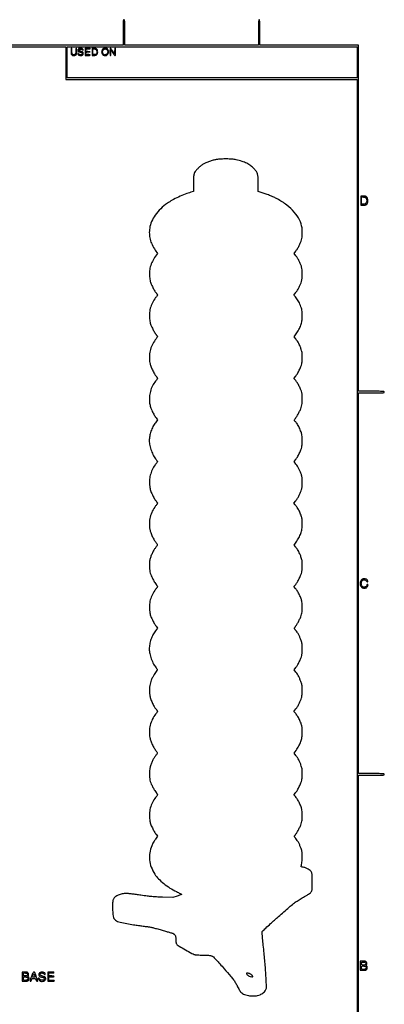
# Model space of a CAD drawing. Extents: x 3 to 208, y 2 to 295.
# Drawn here: x 137 to 208, y 104 to 295 of the extents above; entities that cross this region are included whole.
import ezdxf

# ---------------------------------------------------------------- set-up
doc = ezdxf.new("R2010")
doc.units = 0
doc.header["$MEASUREMENT"] = 0

msp = doc.modelspace()

# ---------------------------------------------------------------- linework, layer by layer
msp.add_lwpolyline([(202.617, 74.448), (202.617, 111.3759), (202.617, 148.3038), (205.118903, 148.3038, 0.00111), (206.658574, 148.307218, 0.013837), (207.242047, 148.325961, 0.035745), (207.53396, 148.364494, 0.410513), (207.592325, 148.45185, 0.307973), (207.503891, 148.539902, 0.02943), (207.185812, 148.580477, 0.013512), (206.586097, 148.605085, 0.00123), (205.090422, 148.622328), (202.617, 148.644756), (202.617, 185.529078), (202.617, 222.4134), (205.118903, 222.4134, 0.00111), (206.658574, 222.416818, 0.013837), (207.242047, 222.435561, 0.035745), (207.53396, 222.474094, 0.410513), (207.592325, 222.56145, 0.307973), (207.503891, 222.649502, 0.02943), (207.185812, 222.690077, 0.013512), (206.586097, 222.714685, 0.00123), (205.090422, 222.731928), (202.617, 222.754356), (202.617, 256.296978), (202.617, 289.8396), (193.0572, 289.8396), (183.4974, 289.8396), (183.4974, 292.293, 0.001428), (183.493441, 293.679284, 0.011492), (183.475156, 294.31635, 0.01699), (183.443814, 294.681371, 0.379593), (183.3705, 294.7464, 0.379593), (183.297186, 294.681371, 0.01699), (183.265844, 294.31635, 0.011492), (183.247559, 293.679284, 0.001428), (183.2436, 292.293), (183.2436, 289.8396), (170.2998, 289.8396), (157.356, 289.8396), (157.356, 292.293, 0.000994), (157.352834, 293.884918, 0.016221), (157.333391, 294.418575, 0.05532), (157.287562, 294.671309, 0.331635), (157.1868, 294.7464, 0.331635), (157.086038, 294.671309, 0.05532), (157.040209, 294.418575, 0.016221), (157.020766, 293.884918, 0.000994), (157.0176, 292.293), (157.0176, 289.8396), (144.0738, 289.8396), (131.13, 289.8396)], format="xyb")
msp.add_lwpolyline([(14.2128, 24.2802), (14.2128, 156.8907), (14.2128, 289.5012), (80.0739, 289.5012), (145.935, 289.5012), (145.935, 286.3287), (145.935, 283.1562), (174.1491, 283.1562), (202.3632, 283.1562), (202.3632, 164.3355), (202.3632, 45.5148)])
msp.add_lwpolyline([(202.3632, 286.4979), (202.3632, 283.4946), (174.276, 283.4946), (146.1888, 283.4946), (146.1888, 286.4979), (146.1888, 289.5012), (174.276, 289.5012), (202.3632, 289.5012)], close=True)
for points in [[(146.9502, 288.623259, 0.017184), (146.964575, 288.205102, 0.092263), (147.021311, 287.985414, 0.165938), (147.135977, 287.86612, 0.092848), (147.3309, 287.807713, 0.05998), (147.696277, 287.812774, 0.186364), (147.908484, 287.929302, 0.144284), (148.019568, 288.182431, 0.031747), (148.05, 288.661243, 0.012758), (148.044115, 288.891819, 0.023081), (148.025797, 289.079711, 0.02042), (147.999643, 289.220109, 0.349744), (147.9654, 289.2474, 0.342149), (147.931748, 289.221319, 0.022779), (147.905009, 289.093739, 0.024982), (147.88602, 288.923503, 0.014673), (147.879505, 288.71865, -0.010816), (147.874468, 288.509525, -0.014088), (147.860332, 288.318556, -0.011701), (147.840496, 288.161289, -0.113369), (147.816055, 288.099129, -0.10809), (147.7158, 288.004784, -0.080936), (147.574456, 287.948628, -0.07954), (147.420137, 287.93968, -0.097953), (147.282471, 287.98168, -0.113945), (147.198632, 288.054962, -0.097567), (147.149536, 288.161715, -0.049769), (147.125457, 288.336263, -0.009407), (147.1194, 288.658177, 0.012672), (147.113521, 288.890105, 0.022983), (147.095213, 289.078944, 0.020292), (147.069072, 289.220051, 0.350094), (147.0348, 289.2474, 0.353874), (147.000215, 289.219419, 0.018898), (146.974217, 289.070215, 0.021918), (146.956021, 288.870588, 0.011767)], [(148.45185, 289.156024, 0.095832), (148.392089, 289.103769, 0.061668), (148.344776, 289.024487, 0.055569), (148.314138, 288.926772, 0.048241), (148.3038, 288.819871, 0.052266), (148.318759, 288.677159, 0.157687), (148.366906, 288.593392, 0.103228), (148.468879, 288.533563, 0.015884), (148.694962, 288.465331, -0.036182), (148.97002, 288.369986, -0.13759), (149.110081, 288.256847, -0.266019), (149.12212, 288.134234, -0.13005), (149.019934, 288.008069, -0.113981), (148.873885, 287.945564, -0.097956), (148.706487, 287.948558, -0.092659), (148.545111, 288.0164, -0.089404), (148.416792, 288.138628, 0.077915), (148.335292, 288.219885, 0.323783), (148.269829, 288.220024, 0.268377), (148.239889, 288.153389, 0.066166), (148.26884, 288.032078, 0.159119), (148.353831, 287.927407, 0.060044), (148.525444, 287.843818, 0.055534), (148.734923, 287.796454, 0.065224), (148.9383, 287.80029, 0.062986), (149.10261, 287.846636, 0.10111), (149.222185, 287.92884, 0.10922), (149.294035, 288.046185, 0.08315), (149.319, 288.195266, 0.085577), (149.294015, 288.340174, 0.135235), (149.222198, 288.442861, 0.082975), (149.079634, 288.525641, 0.018442), (148.8114, 288.615611, -0.030947), (148.675542, 288.664989, -0.074673), (148.585157, 288.721601, -0.104305), (148.533594, 288.788825, -0.112079), (148.5153, 288.869411, -0.21111), (148.571476, 288.996531, -0.152321), (148.713817, 289.062892, -0.115764), (148.902342, 289.044631, -0.102481), (149.072695, 288.944517, 0.052496), (149.209834, 288.844387, 0.354763), (149.287142, 288.856549, 0.327782), (149.295289, 288.938214, 0.050418), (149.192569, 289.077681, 0.103955), (149.04442, 289.185261, 0.079046), (148.85018, 289.237586, 0.075879), (148.641539, 289.227962, 0.08265)], [(149.6574, 288.5283), (149.6574, 287.8092), (150.165, 287.8092, 0.015416), (150.36096, 287.815243, 0.025878), (150.52455, 287.833875, 0.024068), (150.646947, 287.860382, 0.339565), (150.6726, 287.8938, 0.322437), (150.648865, 287.926779, 0.031449), (150.548344, 287.953549, 0.03053), (150.41174, 287.972291, 0.01883), (150.2496, 287.9784, -0.009767), (149.980154, 287.983664, -0.123943), (149.883656, 288.012008, -0.222515), (149.838839, 288.077436, -0.040693), (149.8266, 288.227565, -0.043553), (149.83943, 288.374578, -0.199253), (149.88455, 288.445367, -0.121113), (149.981384, 288.482806, -0.012299), (150.22845, 288.508416), (150.6303, 288.540102), (150.22845, 288.555351, -0.011521), (149.976937, 288.570705, -0.127171), (149.882508, 288.603789, -0.208816), (149.838582, 288.672456, -0.039367), (149.8266, 288.8244, -0.0387), (149.83853, 288.978308, -0.222479), (149.883, 289.04436, -0.126045), (149.978881, 289.072936, -0.009722), (150.2496, 289.0782, 0.01883), (150.41174, 289.084309, 0.03053), (150.548344, 289.103051, 0.031449), (150.648865, 289.129821, 0.322437), (150.6726, 289.1628, 0.339565), (150.646947, 289.196218, 0.024068), (150.52455, 289.222725, 0.025878), (150.36096, 289.241357, 0.015416), (150.165, 289.2474), (149.6574, 289.2474)], [(151.011, 288.539064), (151.011, 287.8092), (151.3917, 287.8092, 0.062429), (151.719222, 287.850253, 0.131489), (151.941078, 287.974604, 0.134978), (152.067636, 288.190547, 0.067417), (152.108109, 288.50715, 0.051976), (152.071817, 288.831756, 0.13443), (151.963433, 289.038699, 0.132391), (151.763509, 289.163437, 0.049737), (151.43695, 289.227999), (151.011, 289.268927)], [(151.808657, 288.945257, -0.138994), (151.90102, 288.779817, -0.049206), (151.937773, 288.508471, -0.049058), (151.921075, 288.238352, -0.157693), (151.84008, 288.07992, -0.097261), (151.781915, 288.04085, -0.034257), (151.686372, 288.008221, -0.032464), (151.573705, 287.985887, -0.03271), (151.45938, 287.9784), (151.1802, 287.9784), (151.1802, 288.5283), (151.1802, 289.0782), (151.427957, 289.0782, -0.046696), (151.532572, 289.068408, -0.037347), (151.641988, 289.039148, -0.038604), (151.73988, 288.996235, -0.073907)], [(153.079855, 289.039745, 0.088289), (152.945162, 288.846732, 0.078559), (152.878329, 288.611092, 0.076155), (152.886493, 288.359621, 0.075151), (152.969465, 288.120888, 0.045727), (153.073261, 287.961037, 0.105984), (153.182799, 287.870202, 0.091306), (153.330569, 287.824647, 0.028199), (153.56401, 287.810495, 0.03678), (153.723508, 287.821576, 0.071268), (153.845897, 287.857458, 0.074856), (153.949398, 287.924813, 0.044513), (154.05046, 288.032109, 0.132499), (154.212652, 288.412487, 0.133518), (154.160878, 288.821618, 0.14175), (153.914103, 289.131211, 0.155282), (153.549, 289.2474, 0.05569), (153.425363, 289.233586, 0.048581), (153.301701, 289.192659, 0.047034), (153.184456, 289.126969, 0.045205)], [(153.924903, 288.890176, -0.174919), (154.03913, 288.468734, -0.181718), (153.85531, 288.079457, -0.217752), (153.491963, 287.950392, -0.211153), (153.150165, 288.138761, -0.144105), (153.042237, 288.421487, -0.120558), (153.094081, 288.739653, -0.126833), (153.283189, 288.986459, -0.167715), (153.549, 289.0782, -0.054855), (153.661353, 289.065837, -0.061227), (153.763981, 289.02936, -0.062563), (153.8529, 288.969983, -0.061592)], [(154.4796, 288.5283, 0.010211), (154.490748, 287.982445, 0.185546), (154.558624, 287.825315, 0.636133), (154.629694, 287.850217, 0.013264), (154.665913, 288.33795), (154.6911, 288.8667), (155.020375, 288.33795, 0.013758), (155.331212, 287.868124, 0.333329), (155.471864, 287.822245, 0.307212), (155.564715, 287.94528, 0.012592), (155.5794, 288.5283, 0.009127), (155.569093, 289.092889, 0.216656), (155.499741, 289.231739, 0.600653), (155.427415, 289.201079, 0.011011), (155.392915, 288.679367), (155.3679, 288.111334), (154.998413, 288.679367, 0.008628), (154.851409, 288.897052, 0.0131), (154.715531, 289.08054, 0.007721), (154.597031, 289.227362, 0.222648), (154.554263, 289.2474, 0.372812), (154.524545, 289.221664, 0.009984), (154.501532, 289.036164, 0.016124), (154.484972, 288.804012, 0.009742)], [(175.073972, 267.627048, 0.025699), (174.444564, 267.487669, 0.017244), (173.741236, 267.267174, 0.017324), (173.061936, 267.00141, 0.028036), (172.507128, 266.72402, 0.041119), (172.063423, 266.419242, 0.023213), (171.576891, 265.983412, 0.023179), (171.143977, 265.516415, 0.052736), (170.87436, 265.11876, 0.050679), (170.764966, 264.852003, 0.044855), (170.705801, 264.557496, 0.020532), (170.674728, 264.098173, 0.002505), (170.65305, 263.089022), (170.6256, 261.422343), (170.14545, 261.29071, 0.027893), (169.070581, 260.930513, 0.014111), (167.758964, 260.36459, 0.014042), (166.500028, 259.735133, 0.032614), (165.6045, 259.177507, 0.038026), (164.308642, 258.090119, 0.044473), (163.265168, 256.870562, 0.048599), (162.534253, 255.599115, 0.070339), (162.171511, 254.357154, 0.043153), (162.105957, 253.217707, 0.054993), (162.251339, 252.175947, 0.052264), (162.629081, 251.150569, 0.034065), (163.262475, 250.058308), (163.691734, 249.422172), (163.287339, 248.882736, 0.046511), (162.68859, 247.906874, 0.050015), (162.297682, 246.860186, 0.050358), (162.124206, 245.763285, 0.048379), (162.169738, 244.638603, 0.016031), (162.244073, 244.203474, 0.027106), (162.337514, 243.845689, 0.024795), (162.475231, 243.478966, 0.011068), (162.690726, 243.01027, 0.010775), (162.87092, 242.659573, 0.010006), (163.070392, 242.308095, 0.010043), (163.260297, 242.002683, 0.032903), (163.402596, 241.812422, -0.00754), (163.516926, 241.674702, -0.010923), (163.613344, 241.549423, -0.006793), (163.689789, 241.442459, -0.152907), (163.701, 241.406657, -0.14868), (163.689573, 241.369077, -0.004041), (163.591668, 241.225501, -0.008041), (163.47143, 241.058017, -0.005386), (163.328805, 240.870205, 0.047843), (162.698862, 239.875744, 0.052982), (162.29478, 238.812458, 0.052784), (162.122178, 237.684468, 0.046879), (162.178352, 236.498229, 0.017098), (162.251454, 236.085264, 0.027182), (162.344996, 235.738854, 0.02485), (162.481927, 235.38348, 0.011668), (162.692113, 234.93795, 0.009489), (162.87028, 234.598313, 0.008417), (163.068252, 234.251688, 0.008481), (163.257011, 233.945688, 0.025485), (163.399713, 233.746073, -0.005024), (163.5146, 233.598518, -0.007543), (163.611578, 233.467289, -0.003613), (163.69106, 233.354558, -0.147982), (163.700179, 233.326387, -0.157211), (163.69128, 233.296852, -0.001691), (163.568672, 233.12064, -0.00513), (163.423633, 232.91814, -0.00329), (163.251342, 232.685951, 0.050586), (162.636189, 231.668682, 0.05354), (162.251845, 230.567508, 0.053609), (162.110392, 229.411129, 0.050957), (162.213623, 228.230578, 0.041703), (162.385322, 227.615941, 0.019495), (162.703426, 226.852398, 0.019332), (163.074278, 226.126631, 0.049263), (163.412286, 225.642501, -0.007791), (163.522901, 225.50912, -0.011234), (163.61619, 225.387498, -0.007149), (163.689912, 225.283697, -0.151967), (163.701, 225.248057, -0.150024), (163.689477, 225.210518, -0.004044), (163.590433, 225.066901, -0.00807), (163.468837, 224.899418, -0.005401), (163.3246, 224.711605, 0.04957), (162.71707, 223.756761, 0.050481), (162.313758, 222.706729, 0.050228), (162.127636, 221.592212, 0.048124), (162.16325, 220.44645, 0.015481), (162.234092, 220.002412, 0.029472), (162.322867, 219.651957, 0.02685), (162.457963, 219.293811, 0.010702), (162.679574, 218.8179, 0.009497), (162.861614, 218.46496, 0.008385), (163.064407, 218.104073, 0.008452), (163.258141, 217.784964, 0.025171), (163.405187, 217.575851), (163.714595, 217.179803), (163.298777, 216.637284, 0.044494), (162.810062, 215.8664, 0.03609), (162.425191, 214.96601, 0.036389), (162.176931, 214.029197, 0.04798), (162.097191, 213.1497, 0.051371), (162.197782, 212.222942, 0.033612), (162.492952, 211.188551, 0.033817), (162.919062, 210.215553, 0.056952), (163.417434, 209.477886, -0.019057), (163.540692, 209.322255, -0.042987), (163.618717, 209.193787, -0.060789), (163.654403, 209.092405, -0.194554), (163.642698, 209.023086, -0.016518), (163.598157, 208.955782, -0.001919), (163.492933, 208.808855, -0.002305), (163.36628, 208.635127, -0.001881), (163.229188, 208.450349, 0.049731), (162.665556, 207.515793, 0.04861), (162.292404, 206.481275, 0.048372), (162.124719, 205.389258, 0.048247), (162.169738, 204.284403, 0.016031), (162.244073, 203.849274, 0.027106), (162.337514, 203.491489, 0.024795), (162.475231, 203.124766, 0.011068), (162.690726, 202.65607, 0.010775), (162.87092, 202.305373, 0.010006), (163.070392, 201.953895, 0.010043), (163.260297, 201.648483, 0.032903), (163.402596, 201.458222, -0.00754), (163.516926, 201.320502, -0.010923), (163.613344, 201.195223, -0.006793), (163.689789, 201.088259, -0.152907), (163.701, 201.052457, -0.148636), (163.689576, 201.014876, -0.004041), (163.591708, 200.871301, -0.00804), (163.471515, 200.703817, -0.005385), (163.328942, 200.516005, 0.051666), (162.682839, 199.4782, 0.053205), (162.270841, 198.339989, 0.053557), (162.110111, 197.147506, 0.053707), (162.206592, 195.949252, 0.041195), (162.378371, 195.32856, 0.022185), (162.685295, 194.595889, 0.02212), (163.060472, 193.884468, 0.036871), (163.444496, 193.327022, -0.030383), (163.621096, 193.077653, -0.196367), (163.646304, 192.92871, -0.103186), (163.568092, 192.756263, -0.005648), (163.209659, 192.277583, 0.03891), (162.873256, 191.759893, 0.024583), (162.560221, 191.110712, 0.024504), (162.310669, 190.429497, 0.036858), (162.167439, 189.813531, 0.031945), (162.116463, 189.254415, 0.019965), (162.124929, 188.596758, 0.020055), (162.184321, 187.959295, 0.040858), (162.291376, 187.468305, 0.031178), (162.484775, 186.952439, 0.013471), (162.802741, 186.290756, 0.012903), (163.146057, 185.66337, 0.045391), (163.412109, 185.288508, -0.007786), (163.522792, 185.155048, -0.011228), (163.616138, 185.033358, -0.007142), (163.689909, 184.9295, -0.151985), (163.701, 184.893857, -0.14868), (163.689573, 184.856277, -0.004041), (163.591668, 184.712701, -0.008041), (163.47143, 184.545217, -0.005386), (163.328805, 184.357405, 0.047843), (162.698862, 183.362944, 0.052982), (162.29478, 182.299658, 0.052784), (162.122178, 181.171668, 0.046879), (162.178352, 179.985429, 0.017068), (162.251365, 179.572818, 0.027156), (162.34474, 179.226789, 0.024882), (162.481263, 178.872303, 0.011754), (162.690497, 178.428877, 0.009445), (162.868717, 178.089271, 0.008171), (163.068207, 177.739644, 0.008248), (163.259408, 177.428727, 0.023636), (163.405716, 177.221651), (163.714595, 176.825603), (163.298777, 176.283084, 0.044344), (162.809737, 175.512198, 0.036353), (162.426103, 174.614887, 0.036508), (162.178039, 173.676198, 0.046011), (162.094239, 172.781792, 0.054368), (162.191529, 171.877423, 0.03285), (162.491161, 170.84116, 0.032929), (162.921376, 169.859335, 0.057345), (163.417949, 169.123084, -0.026101), (163.608234, 168.875746, -0.184381), (163.643488, 168.730994, -0.128944), (163.579931, 168.572897, -0.010434), (163.303278, 168.216125, 0.037157), (163.040553, 167.837138, 0.016893), (162.752201, 167.306926, 0.016861), (162.491677, 166.739768, 0.027059), (162.312776, 166.238457, 0.034466), (162.192298, 165.699107, 0.023466), (162.127053, 165.073646, 0.023051), (162.120004, 164.428313, 0.028246), (162.175185, 163.8279, 0.045885), (162.334107, 163.178016, 0.02296), (162.646189, 162.390844, 0.022946), (163.027194, 161.639382, 0.048241), (163.402596, 161.104022, -0.00754), (163.516926, 160.966302, -0.010923), (163.613344, 160.841023, -0.006793), (163.689789, 160.734059, -0.152907), (163.701, 160.698257, -0.148636), (163.689576, 160.660676, -0.004041), (163.591708, 160.517101, -0.00804), (163.471515, 160.349617, -0.005385), (163.328942, 160.161805, 0.051666), (162.682839, 159.124, 0.053205), (162.270841, 157.985789, 0.053557), (162.110111, 156.793306, 0.053707), (162.206592, 155.595052, 0.041195), (162.378371, 154.97436, 0.022185), (162.685295, 154.241689, 0.02212), (163.060472, 153.530268, 0.036871), (163.444496, 152.972822, -0.030383), (163.621096, 152.723453, -0.196367), (163.646304, 152.57451, -0.103186), (163.568092, 152.402063, -0.005648), (163.209659, 151.923383, 0.038066), (162.876724, 151.412915, 0.025315), (162.571875, 150.783782, 0.02505), (162.32773, 150.115995, 0.033342), (162.178089, 149.48754, 0.032192), (162.11918, 148.916161, 0.021521), (162.122245, 148.258504, 0.021712), (162.18052, 147.620679, 0.040477), (162.291376, 147.114105, 0.031178), (162.484775, 146.598239, 0.013471), (162.802741, 145.936556, 0.012903), (163.146057, 145.30917, 0.045391), (163.412109, 144.934308, -0.007786), (163.522792, 144.800848, -0.011228), (163.616138, 144.679158, -0.007142), (163.689909, 144.5753, -0.151985), (163.701, 144.539657, -0.14868), (163.689573, 144.502077, -0.004041), (163.591668, 144.358501, -0.008041), (163.47143, 144.191017, -0.005386), (163.328805, 144.003205, 0.047843), (162.698862, 143.008744, 0.052982), (162.29478, 141.945458, 0.052784), (162.122178, 140.817468, 0.046879), (162.178352, 139.631229, 0.017068), (162.251365, 139.218618, 0.027156), (162.34474, 138.872589, 0.024882), (162.481263, 138.518103, 0.011754), (162.690497, 138.074677, 0.009445), (162.868717, 137.735071, 0.008171), (163.068207, 137.385444, 0.008248), (163.259408, 137.074527, 0.023636), (163.405716, 136.867451), (163.714595, 136.471403), (163.298777, 135.928884, 0.02306), (163.116743, 135.667231, 0.011869), (162.912181, 135.324409, 0.011771), (162.718004, 134.960991, 0.017416), (162.566619, 134.632933, 0.060208), (162.174867, 133.256296, 0.066636), (162.14182, 131.873631, 0.0642), (162.476914, 130.488742, 0.050208), (163.172489, 129.105591, 0.053725), (163.862945, 128.240562, 0.027896), (164.889995, 127.313946, 0.026682), (166.099887, 126.441199, 0.029488), (167.357209, 125.733611, -0.003366), (167.737449, 125.545047, -0.005442), (168.058127, 125.378919, -0.00136), (168.334639, 125.230866, -0.25968), (168.351259, 125.20484, -0.324927), (168.336111, 125.181109, -0.002315), (168.102262, 125.090484, -0.007496), (167.827076, 124.990004, -0.00459), (167.499762, 124.879381), (166.645523, 124.599381), (164.644512, 124.657241, -0.004946), (163.489171, 124.702088, -0.011041), (162.612104, 124.764263, -0.010488), (161.71174, 124.867193, -0.004053), (160.468025, 125.04615, 0.003728), (159.591204, 125.172898, 0.004336), (158.755658, 125.279954, 0.003865), (158.047525, 125.358904, 0.025831), (157.693612, 125.3772, 0.043904), (156.836263, 125.301773, 0.057882), (156.085179, 125.076708, 0.06716), (155.500357, 124.725439, 0.10776), (155.135381, 124.275112, 0.064125), (155.058349, 124.05618, 0.031552), (155.014982, 123.763637, 0.017492), (154.993003, 123.316406, 0.003509), (154.987331, 122.51858, 0.036922), (155.102526, 120.958817, 0.191636), (155.527976, 120.226342, 0.117638), (156.464791, 119.794767, 0.01047), (159.039143, 119.335447, 0.002184), (160.013792, 119.186889, 0.002945), (160.896964, 119.06153, 0.002005), (161.638604, 118.963741, 0.031783), (161.892266, 118.9476, -0.05633), (162.150498, 118.918415, -0.005681), (162.753168, 118.773201, -0.006588), (163.508116, 118.571575, -0.003944), (164.400113, 118.3131, 0.001132), (165.222113, 118.06989, 0.001778), (165.929762, 117.864984, 0.000442), (166.549333, 117.68856, 0.069242), (166.62091, 117.6786, -0.141974), (166.671632, 117.663901, -0.020948), (166.760312, 117.602445, -0.022222), (166.861394, 117.518619, -0.017459), (166.963422, 117.41935, -0.041371), (167.104311, 117.245656, -0.082615), (167.17848, 117.085602, -0.049886), (167.216644, 116.862463, -0.007649), (167.241167, 116.412201, 0.007289), (167.264991, 115.968894, 0.047924), (167.301268, 115.749736, 0.086649), (167.369832, 115.601289, 0.055254), (167.494967, 115.457442, 0.05321), (167.864174, 115.18362, 0.002978), (169.101907, 114.465274, 0.003289), (170.33877, 113.768008, 0.045678), (170.8074, 113.561279, 0.056279), (170.996022, 113.520735, 0.00614), (171.438992, 113.482095, 0.007454), (171.96931, 113.450334, 0.005953), (172.5417, 113.431435, -0.003551), (173.343816, 113.408808, -0.019208), (173.778305, 113.376722, -0.035867), (174.063139, 113.323763, -0.059172), (174.290772, 113.234493, -0.076085), (174.501416, 113.076404, -0.004513), (175.055652, 112.500322, -0.006077), (175.750827, 111.746422, -0.003101), (176.6064, 110.7837, -0.00176), (177.882955, 109.318834, -0.016508), (178.408795, 108.668947, -0.032104), (178.748034, 108.154622, -0.017451), (179.100423, 107.4843, 0.009684), (179.305393, 107.079249, 0.011186), (179.516675, 106.701708, 0.010312), (179.708715, 106.390718, 0.062325), (179.830395, 106.245758, 0.0968), (180.549865, 105.799681, 0.058296), (181.527041, 105.554803, 0.056122), (182.5825, 105.536907, 0.069499), (183.537706, 105.764542, 0.049155), (183.885906, 105.941834, 0.037109), (184.229531, 106.199481, 0.03812), (184.51449, 106.489244, 0.077188), (184.680402, 106.761826, 0.105033), (184.779812, 107.297769, 0.006392), (184.716412, 108.935915, 0.00823), (184.570955, 111.073983, 0.003881), (184.316335, 113.8293, -0.000356), (184.166595, 115.333812, -0.000555), (184.039962, 116.630113, -0.000147), (183.931013, 117.761789, -0.019843), (183.92331, 117.899182, -0.207249), (183.984585, 118.047243, -0.003402), (184.646058, 118.679591, -0.006079), (185.591962, 119.550123, -0.001637), (187.11405, 120.908147, -0.001201), (189.154257, 122.707745, -0.011712), (190.036626, 123.446431, -0.02449), (190.694989, 123.921031, -0.01627), (191.4921, 124.4022, 0.004584), (192.394361, 124.918471, 0.018251), (192.932776, 125.260087, 0.02984), (193.276564, 125.527758, 0.066758), (193.493532, 125.777008, 0.086254), (193.577395, 125.969506, 0.038541), (193.622043, 126.243139, 0.018397), (193.643604, 126.692841, 0.002692), (193.648843, 127.606314, 0.003366), (193.643517, 128.440621, 0.014367), (193.622679, 128.938271, 0.023584), (193.58394, 129.265772, 0.069654), (193.516272, 129.481475, 0.100303), (193.272658, 129.80663, 0.051274), (192.857494, 130.106416, 0.046513), (192.333616, 130.346666, 0.042891), (191.759979, 130.493929, -0.018496), (191.597964, 130.527201, -0.092978), (191.514046, 130.565177, -0.197368), (191.481532, 130.615826, -0.137702), (191.487895, 130.684248, 0.038124), (191.589381, 131.024088, 0.022634), (191.660402, 131.441014, 0.019474), (191.702087, 131.933014, 0.012688), (191.713606, 132.50307, 0.009744), (191.701304, 133.001879, 0.024705), (191.667448, 133.362736, 0.028297), (191.601495, 133.68889, 0.016912), (191.488343, 134.06817, 0.018245), (191.270529, 134.646432, 0.021054), (191.02025, 135.179684, 0.02272), (190.748779, 135.646903, 0.034052), (190.467172, 136.025236, -0.008385), (190.35746, 136.157848, -0.011959), (190.264922, 136.279452, -0.008002), (190.192341, 136.383174, -0.149746), (190.1808, 136.420845, -0.136484), (190.191809, 136.460425, -0.005253), (190.272535, 136.591184, -0.009054), (190.373436, 136.74462, -0.006226), (190.49309, 136.914996, 0.026215), (190.810424, 137.407588, 0.016251), (191.132756, 138.015729, 0.016313), (191.408527, 138.629533, 0.032218), (191.579181, 139.135638, 0.041997), (191.665258, 139.61725, 0.015069), (191.709022, 140.313427, 0.015288), (191.710489, 141.021802, 0.034731), (191.658167, 141.554341, 0.046457), (191.496317, 142.162227, 0.024663), (191.190893, 142.87986, 0.024434), (190.806187, 143.583135, 0.036664), (190.398307, 144.15121), (190.100681, 144.507446), (190.450217, 144.946273, 0.037789), (190.775527, 145.424773, 0.016246), (191.138449, 146.106752, 0.016136), (191.453833, 146.804931, 0.041767), (191.621465, 147.3309, 0.030073), (191.658546, 147.553702, 0.008966), (191.688468, 147.897314, 0.008957), (191.708276, 148.285229, 0.009571), (191.713581, 148.665119, 0.009603), (191.700872, 149.186185, 0.028138), (191.665081, 149.543441, 0.031021), (191.591593, 149.874976, 0.013852), (191.456079, 150.30116, 0.01451), (191.242866, 150.859836, 0.02576), (191.030772, 151.304444, 0.026988), (190.781364, 151.710712, 0.017904), (190.45444, 152.149487), (190.118939, 152.567654), (190.520027, 153.121777, 0.029666), (191.072053, 153.988302, 0.043898), (191.439349, 154.810413, 0.046037), (191.646032, 155.653465, 0.037411), (191.714487, 156.581592, 0.005502), (191.710171, 156.936264, 0.006132), (191.698052, 157.278142, 0.005695), (191.680841, 157.56908, 0.031863), (191.659969, 157.723692, 0.041798), (191.47338, 158.369084, 0.02353), (191.146577, 159.116831, 0.023531), (190.751023, 159.830443, 0.04186), (190.351774, 160.370205), (190.09872, 160.658418), (190.4709, 161.143359, 0.026243), (190.811345, 161.638732, 0.019933), (191.132958, 162.213993, 0.020211), (191.400917, 162.799029, 0.03176), (191.577703, 163.322674, 0.027647), (191.635387, 163.597609, 0.014813), (191.677583, 163.942023, 0.013284), (191.703635, 164.337876, 0.01017), (191.711795, 164.771575, 0.00856), (191.702157, 165.288383, 0.0246), (191.671724, 165.64575, 0.03054), (191.610995, 165.952891, 0.020632), (191.506286, 166.294375, 0.013575), (191.27227, 166.905076, 0.020922), (191.033983, 167.417974, 0.023424), (190.777336, 167.8625, 0.025961), (190.488221, 168.26547), (190.119488, 168.72684), (190.459621, 169.15377, 0.038364), (190.779925, 169.625965, 0.016001), (191.140568, 170.306449, 0.015902), (191.454949, 171.003786, 0.041699), (191.621465, 171.5265, 0.030006), (191.658545, 171.749116, 0.008983), (191.688476, 172.091901, 0.008971), (191.708292, 172.4787, 0.009604), (191.713606, 172.85727, 0.009744), (191.701304, 173.356079, 0.024705), (191.667448, 173.716936, 0.028297), (191.601495, 174.04309, 0.016912), (191.488343, 174.42237, 0.018245), (191.270529, 175.000632, 0.021054), (191.02025, 175.533884, 0.02272), (190.748779, 176.001103, 0.034052), (190.467172, 176.379436, -0.008385), (190.35746, 176.512048, -0.011959), (190.264922, 176.633652, -0.008002), (190.192341, 176.737374, -0.149746), (190.1808, 176.775045, -0.136484), (190.191809, 176.814625, -0.005253), (190.272535, 176.945384, -0.009054), (190.373436, 177.09882, -0.006226), (190.49309, 177.269196, 0.026215), (190.810424, 177.761788, 0.016251), (191.132756, 178.369929, 0.016313), (191.408527, 178.983733, 0.032218), (191.579181, 179.489838, 0.041997), (191.665258, 179.97145, 0.015069), (191.709022, 180.667627, 0.015288), (191.710489, 181.376002, 0.034731), (191.658167, 181.908541, 0.046457), (191.496317, 182.516427, 0.024663), (191.190893, 183.23406, 0.024434), (190.806187, 183.937335, 0.036664), (190.398307, 184.50541), (190.100681, 184.861646), (190.450217, 185.300473, 0.037789), (190.775527, 185.778973, 0.016246), (191.138449, 186.460952, 0.016136), (191.453833, 187.159131, 0.041767), (191.621465, 187.6851, 0.030073), (191.658546, 187.907902, 0.008966), (191.688468, 188.251514, 0.008957), (191.708276, 188.639429, 0.009571), (191.713581, 189.019319, 0.009603), (191.700872, 189.540385, 0.028138), (191.665081, 189.897641, 0.031021), (191.591593, 190.229176, 0.013852), (191.456079, 190.65536, 0.01451), (191.242866, 191.214036, 0.02576), (191.030772, 191.658644, 0.026988), (190.781364, 192.064912, 0.017904), (190.45444, 192.503687), (190.118939, 192.921854), (190.520027, 193.475977, 0.029697), (191.070856, 194.340743, 0.043756), (191.43806, 195.162294, 0.045859), (191.645373, 196.005011, 0.037359), (191.714922, 196.93209, 0.005642), (191.711002, 197.285615, 0.006249), (191.699089, 197.627112, 0.005831), (191.681893, 197.91808, 0.031872), (191.660782, 198.07419, 0.041581), (191.473647, 198.721916, 0.023607), (191.146988, 199.470274, 0.023611), (190.751525, 200.183972, 0.041857), (190.351774, 200.724405), (190.09872, 201.012618), (190.4709, 201.497559, 0.026243), (190.811345, 201.992932, 0.019933), (191.132958, 202.568193, 0.020211), (191.400917, 203.153229, 0.03176), (191.577703, 203.676874, 0.046035), (191.689425, 204.327381, 0.022852), (191.71655, 205.164673, 0.022719), (191.668206, 205.98671, 0.055247), (191.539064, 206.579356, 0.018135), (191.319359, 207.160932, 0.019576), (191.063083, 207.710112, 0.020714), (190.782013, 208.204232, 0.02879), (190.487824, 208.61967), (190.119488, 209.08104), (190.459621, 209.50797, 0.039147), (190.779316, 209.980858, 0.01645), (191.136407, 210.661248, 0.016441), (191.447763, 211.363097, 0.039501), (191.618833, 211.905159, 0.03989), (191.686192, 212.360086, 0.012821), (191.714607, 213.042427, 0.013099), (191.70753, 213.735005, 0.03275), (191.656109, 214.237926, 0.052655), (191.481497, 214.862569, 0.020672), (191.117145, 215.68036, 0.019793), (190.697291, 216.448804, 0.074034), (190.349033, 216.872975, -0.061328), (190.225374, 217.016051, -0.197481), (190.200837, 217.136918, -0.099139), (190.264206, 217.292275, -0.009947), (190.49309, 217.623396, 0.02621), (190.810165, 218.115574, 0.016214), (191.132512, 218.723609, 0.016275), (191.40852, 219.33754, 0.032083), (191.579639, 219.844038, 0.044708), (191.67249, 220.37756, 0.016838), (191.709859, 221.13527, 0.016942), (191.695906, 221.898675, 0.041272), (191.620405, 222.45599, 0.045104), (191.456227, 222.973329, 0.016642), (191.136368, 223.66943, 0.01676), (190.768276, 224.347198, 0.041402), (190.442702, 224.809275), (190.101632, 225.21705), (190.450693, 225.655275, 0.037818), (190.775749, 226.133456, 0.016233), (191.138556, 226.815358, 0.016124), (191.453889, 227.513494, 0.041764), (191.621465, 228.0393, 0.030073), (191.658546, 228.262102, 0.008966), (191.688468, 228.605714, 0.008957), (191.708276, 228.993629, 0.009571), (191.713581, 229.373519, 0.009603), (191.700872, 229.894585, 0.028138), (191.665081, 230.251841, 0.031021), (191.591593, 230.583376, 0.013852), (191.456079, 231.00956, 0.01451), (191.242866, 231.568236, 0.02576), (191.030772, 232.012844, 0.026988), (190.781364, 232.419112, 0.017904), (190.45444, 232.857887), (190.118939, 233.276054), (190.530788, 233.842295, 0.032649), (191.058631, 234.677587, 0.041771), (191.425232, 235.510116, 0.043133), (191.640144, 236.369356, 0.038788), (191.714716, 237.284136, 0.011992), (191.701439, 237.941938, 0.0308), (191.65124, 238.41489, 0.034955), (191.547913, 238.842295, 0.019852), (191.366971, 239.342975, 0.014589), (191.148979, 239.836863, 0.019821), (190.922063, 240.268005, 0.021217), (190.675694, 240.655317, 0.021761), (190.399334, 241.016981), (190.102735, 241.371987), (190.472907, 241.854344, 0.026339), (190.81234, 242.34848, 0.019905), (191.133445, 242.923315, 0.020175), (191.401132, 243.508108, 0.031781), (191.577573, 244.031074, 0.045985), (191.68094, 244.63344, 0.019608), (191.712722, 245.45148, 0.019466), (191.68084, 246.262189, 0.051214), (191.57651, 246.833674, 0.028175), (191.388815, 247.365559, 0.018575), (191.116749, 247.954543, 0.018615), (190.803153, 248.519019, 0.029299), (190.488817, 248.97563), (190.124899, 249.4431), (190.449331, 249.8661, 0.027979), (190.787046, 250.361504, 0.018593), (191.119933, 250.963374, 0.018743), (191.399626, 251.57235, 0.035111), (191.571517, 252.086104, 0.03423), (191.663447, 252.579402, 0.019039), (191.710967, 253.189465, 0.01875), (191.71234, 253.823122, 0.025556), (191.663032, 254.3922, 0.083538), (191.181717, 255.925214, 0.058888), (190.176922, 257.430619, 0.052554), (188.716264, 258.817771, 0.041451), (186.8814, 259.998336, 0.016601), (186.200646, 260.331954, 0.009779), (185.367125, 260.687231, 0.009754), (184.513539, 261.012282, 0.01548), (183.769584, 261.253373), (183.153468, 261.432161), (183.166084, 263.017161, 0.009828), (183.152014, 264.220201, 0.05867), (183.05931, 264.839626, 0.087215), (182.839392, 265.307062, 0.035962), (182.394841, 265.850506, 0.043232), (181.726507, 266.444839, 0.044251), (180.970903, 266.910189, 0.038655), (180.057945, 267.281509, 0.022097), (178.908746, 267.593169, 0.037028), (178.122825, 267.709231, 0.015942), (177.063573, 267.752383, 0.015999), (175.973059, 267.72712, 0.027853)], [(203.04, 259.6797), (203.04, 258.7914), (203.486476, 258.7914, 0.023425), (203.678784, 258.800415, 0.027134), (203.860069, 258.827431, 0.029566), (204.013633, 258.868497, 0.072775), (204.117688, 258.920794, 0.156534), (204.3446, 259.219757, 0.084732), (204.423339, 259.679483, 0.084756), (204.345122, 260.139166, 0.1568), (204.118549, 260.438003, 0.072349), (204.013999, 260.49066, 0.029829), (203.860506, 260.5319, 0.027309), (203.679233, 260.55897, 0.023412), (203.486476, 260.568), (203.04, 260.568)], [(204.075485, 260.140957, -0.146088), (204.226065, 259.775189, -0.137805), (204.156352, 259.37737, -0.137497), (203.889438, 259.073437, -0.145227), (203.509145, 258.9606), (203.2092, 258.9606), (203.2092, 259.690839), (203.2092, 260.421078), (203.567885, 260.372969, -0.033285), (203.727505, 260.340632, -0.040597), (203.870763, 260.288733, -0.04501), (203.989518, 260.220946, -0.070491)], [(203.173195, 186.161098, 0.106995), (202.977462, 185.830251, 0.087974), (202.917817, 185.423367, 0.088953), (203.001676, 185.024806, 0.113081), (203.216432, 184.717555, 0.115457), (203.43432, 184.596914, 0.071182), (203.726096, 184.557685, 0.072097), (204.012738, 184.601718, 0.127894), (204.215132, 184.726023, 0.050848), (204.356844, 184.907115, 0.07742), (204.435905, 185.090086, 0.142858), (204.43196, 185.219545, 0.324892), (204.357001, 185.274, 0.089962), (204.306376, 185.264817, 0.095341), (204.263352, 185.238498, 0.09976), (204.234565, 185.199251, 0.108922), (204.2244, 185.153143, -0.141613), (204.183778, 185.012592, -0.089467), (204.067727, 184.885793, -0.080665), (203.90143, 184.797052, -0.082488), (203.716897, 184.7664, -0.126894), (203.47233, 184.829484, -0.113996), (203.27725, 185.00473, -0.102251), (203.1644, 185.265732, -0.08443), (203.153515, 185.569235, -0.096325), (203.276365, 185.934229, -0.15858), (203.514764, 186.151703, -0.183251), (203.808812, 186.170107, -0.131605), (204.090091, 185.9931, 0.015784), (204.24017, 185.84108, 0.122714), (204.326199, 185.792274, 0.378159), (204.375003, 185.815923, 0.099448), (204.3936, 185.9085, 0.223744), (204.263124, 186.185477, 0.122158), (203.917251, 186.351364, 0.107187), (203.49614, 186.347379, 0.151229)], [(202.9554, 111.3759), (202.9554, 110.4876), (203.492188, 110.4876, 0.013568), (203.764198, 110.494982, 0.042642), (203.944953, 110.520362, 0.064713), (204.072378, 110.567451, 0.08823), (204.168988, 110.642311, 0.098657), (204.267747, 110.807483, 0.082307), (204.303999, 111.009033, 0.087383), (204.273003, 111.20037, 0.136628), (204.178515, 111.336576, -0.046596), (204.12442, 111.390719, -0.120521), (204.100474, 111.440046, -0.155155), (204.104971, 111.486846, -0.095726), (204.136215, 111.533055, 0.136227), (204.205387, 111.65539, 0.079795), (204.2197, 111.824235, 0.076267), (204.179785, 111.997108, 0.101911), (204.091457, 112.131257, 0.098965), (204.002244, 112.190747, 0.046105), (203.868783, 112.231838, 0.035002), (203.68968, 112.256449, 0.016647), (203.456957, 112.2642), (202.9554, 112.2642)], [(203.774398, 112.043208, -0.144226), (203.987895, 111.912751, -0.295517), (204.018067, 111.727127, -0.198176), (203.845628, 111.56126, -0.093947), (203.537241, 111.5028, -0.017051), (203.332143, 111.509796, -0.168074), (203.253782, 111.543041, -0.188808), (203.217455, 111.615755, -0.022525), (203.2092, 111.7989, -0.02167), (203.216187, 111.960037, -0.122215), (203.243864, 112.040868, -0.187481), (203.299631, 112.081275, -0.065702), (203.39955, 112.093845, -0.020133), (203.485798, 112.089846, -0.011922), (203.588181, 112.078494, -0.01192), (203.68997, 112.062264, -0.020022)], [(203.857028, 111.282323, -0.12563), (203.995744, 111.204359, -0.133686), (204.07618, 111.071079, -0.135822), (204.077291, 110.917099, -0.131404), (203.999326, 110.782212, -0.094956), (203.928209, 110.733969, -0.034841), (203.813124, 110.69364, -0.033013), (203.677995, 110.666051, -0.033862), (203.541557, 110.6568, -0.016985), (203.328143, 110.664052, -0.183642), (203.251122, 110.699485, -0.179838), (203.216239, 110.777489, -0.016162), (203.2092, 110.9952, -0.015776), (203.215575, 111.197202, -0.136026), (203.244818, 111.281615, -0.203336), (203.308026, 111.321747, -0.042393), (203.44185, 111.332445, -0.017043), (203.544247, 111.328444, -0.011753), (203.659777, 111.317245, -0.011864), (203.770504, 111.301204, -0.023629)], [(137.475, 109.2609), (137.475, 108.3726), (138.011788, 108.3726, 0.013568), (138.283798, 108.379982, 0.042642), (138.464553, 108.405362, 0.064713), (138.591978, 108.452451, 0.08823), (138.688588, 108.527311, 0.098657), (138.787347, 108.692483, 0.082307), (138.823599, 108.894033, 0.087383), (138.792603, 109.08537, 0.136628), (138.698115, 109.221576, -0.046596), (138.64402, 109.275719, -0.120521), (138.620074, 109.325046, -0.155155), (138.624571, 109.371846, -0.095726), (138.655815, 109.418055, 0.136227), (138.724987, 109.54039, 0.079795), (138.7393, 109.709235, 0.076267), (138.699385, 109.882108, 0.101911), (138.611057, 110.016257, 0.098965), (138.521844, 110.075747, 0.046105), (138.388383, 110.116838, 0.035002), (138.20928, 110.141449, 0.016647), (137.976557, 110.1492), (137.475, 110.1492)], [(138.293998, 109.928208, -0.144226), (138.507495, 109.797751, -0.295517), (138.537667, 109.612127, -0.198176), (138.365228, 109.44626, -0.093947), (138.056841, 109.3878, -0.017051), (137.851743, 109.394796, -0.168074), (137.773382, 109.428041, -0.188808), (137.737055, 109.500755, -0.022525), (137.7288, 109.6839, -0.02167), (137.735787, 109.845037, -0.122215), (137.763464, 109.925868, -0.187481), (137.819231, 109.966275, -0.065702), (137.91915, 109.978845, -0.020133), (138.005398, 109.974846, -0.011922), (138.107781, 109.963494, -0.01192), (138.20957, 109.947264, -0.020022)], [(138.376628, 109.167323, -0.12563), (138.515344, 109.089359, -0.133686), (138.59578, 108.956079, -0.135822), (138.596891, 108.802099, -0.131404), (138.518926, 108.667212, -0.094956), (138.447809, 108.618969, -0.034841), (138.332724, 108.57864, -0.033013), (138.197595, 108.551051, -0.033862), (138.061157, 108.5418, -0.016985), (137.847743, 108.549052, -0.183642), (137.770722, 108.584485, -0.179838), (137.735839, 108.662489, -0.016162), (137.7288, 108.8802, -0.015776), (137.735175, 109.082202, -0.136026), (137.764418, 109.166615, -0.203336), (137.827626, 109.206747, -0.042393), (137.96145, 109.217445, -0.017043), (138.063847, 109.213444, -0.011753), (138.179377, 109.202245, -0.011864), (138.290104, 109.186204, -0.023629)], [(139.303297, 109.317534, 0.001763), (139.072484, 108.68227, 0.037847), (139.019407, 108.48998, 0.227834), (139.040596, 108.408484, 0.22058), (139.117978, 108.3726, 0.177007), (139.168068, 108.390906, 0.066074), (139.219229, 108.447154, 0.054928), (139.263705, 108.529274, 0.042631), (139.2939, 108.6264, -0.040378), (139.338285, 108.771466, -0.163697), (139.39715, 108.84105, -0.119383), (139.497351, 108.87276, -0.017216), (139.713358, 108.8802, -0.020768), (139.922391, 108.871514, -0.103645), (140.034258, 108.838178, -0.130408), (140.110196, 108.766649, -0.04083), (140.1822, 108.6264, 0.077026), (140.282081, 108.462184, 0.13357), (140.412514, 108.371983, 0.413531), (140.483155, 108.405652, 0.17927), (140.481663, 108.52065, -0.005969), (140.446711, 108.6147, -0.000585), (140.36538, 108.842659, -0.00074), (140.269151, 109.11465, -0.000586), (140.165906, 109.40895, 0.015605), (139.918403, 110.051955, 0.330761), (139.752337, 110.14999, 0.2726), (139.58254, 110.024135, 0.012163)], [(139.912453, 109.40895, -0.01287), (139.966412, 109.232215, -0.200423), (139.95868, 109.170686, -0.24766), (139.910483, 109.140158, -0.01977), (139.754799, 109.134, -0.028282), (139.578439, 109.143984, -0.282216), (139.522627, 109.187589, -0.167787), (139.520447, 109.274877, -0.009867), (139.606975, 109.529788, -0.02977), (139.686536, 109.714611, -0.388283), (139.750658, 109.739043, -0.207818), (139.816593, 109.672964, -0.013112)], [(140.859, 109.98, 0.040756), (140.79425, 109.903737, 0.035721), (140.739502, 109.814652, 0.037414), (140.701773, 109.726606, 0.082701), (140.6898, 109.654712, 0.12988), (140.723781, 109.526102, 0.052323), (140.830357, 109.377189, 0.052343), (140.962784, 109.256155, 0.158772), (141.077161, 109.218128, -0.048008), (141.124431, 109.21329, -0.005796), (141.226896, 109.191501, -0.006848), (141.348314, 109.162453, -0.005588), (141.47745, 109.128144, -0.020655), (141.656906, 109.07023, -0.116942), (141.740035, 109.015014, -0.165228), (141.774712, 108.938227, -0.052967), (141.77355, 108.811365, -0.051928), (141.744977, 108.682842, -0.186871), (141.692348, 108.619334, -0.113722), (141.593088, 108.590486, -0.014094), (141.3666, 108.5841, -0.019215), (141.162917, 108.59193, -0.078231), (141.042675, 108.620465, -0.118173), (140.963449, 108.677552, -0.074565), (140.902389, 108.77445, 0.089114), (140.83191, 108.87944, 0.082433), (140.72754, 108.956719, 0.155343), (140.643473, 108.970686, 0.372756), (140.6052, 108.926481, 0.118893), (140.640603, 108.779699, 0.051964), (140.750591, 108.610787, 0.051214), (140.898101, 108.462673, 0.087641), (141.049889, 108.377716, 0.097041), (141.376392, 108.331054, 0.088205), (141.708418, 108.407913, 0.102677), (141.954832, 108.579429, 0.191824), (142.0434, 108.801793, 0.071455), (142.014561, 109.002562, 0.128633), (141.929429, 109.1442, 0.095248), (141.765461, 109.252523, 0.027753), (141.478752, 109.353427, -0.02842), (141.170308, 109.462443, -0.11109), (141.006573, 109.578801, -0.217384), (140.965973, 109.7084, -0.143014), (141.029094, 109.854177, -0.135974), (141.165085, 109.948776, -0.100734), (141.347389, 109.973853, -0.091549), (141.540259, 109.925288, -0.089269), (141.705, 109.8108, 0.013851), (141.837182, 109.685745, 0.129477), (141.906393, 109.650373, 0.382031), (141.945131, 109.67229, 0.081699), (141.9588, 109.755388, 0.239488), (141.842442, 109.984386, 0.107687), (141.525387, 110.124458, 0.095001), (141.144303, 110.129041, 0.153179)], [(142.4664, 109.2609), (142.4664, 108.3726), (143.1009, 108.3726, 0.011522), (143.352799, 108.378406, 0.02162), (143.555625, 108.39657, 0.018508), (143.707241, 108.422528, 0.354925), (143.7354, 108.4572, 0.345347), (143.708827, 108.491085, 0.022017), (143.576775, 108.517396, 0.024301), (143.400094, 108.535848, 0.013867), (143.1855, 108.5418), (142.6356, 108.5418), (142.6356, 108.8802), (142.6356, 109.2186), (143.1432, 109.2186, 0.015416), (143.33916, 109.224643, 0.025878), (143.50275, 109.243275, 0.024068), (143.625147, 109.269782, 0.339565), (143.6508, 109.3032, 0.339565), (143.625147, 109.336618, 0.024068), (143.50275, 109.363125, 0.025878), (143.33916, 109.381757, 0.015416), (143.1432, 109.3878), (142.6356, 109.3878), (142.6356, 109.6839), (142.6356, 109.98), (143.1432, 109.98, 0.015416), (143.33916, 109.986043, 0.025878), (143.50275, 110.004675, 0.024068), (143.625147, 110.031182, 0.339565), (143.6508, 110.0646, 0.350432), (143.623395, 110.0989, 0.020168), (143.4816, 110.125029, 0.022889), (143.291841, 110.143326, 0.01259), (143.0586, 110.1492), (142.4664, 110.1492)], [(181.625652, 109.831819, -0.046696), (181.745499, 109.754785, -0.036184), (181.860443, 109.650475, -0.036826), (181.956481, 109.533617, -0.056862), (182.019172, 109.419049, -0.038706), (182.075979, 109.241533, -0.427556), (182.039493, 109.18532, -0.116513), (181.921981, 109.190609, -0.004182), (181.486679, 109.318294, -0.092137), (181.311348, 109.409004, -0.050295), (181.1355, 109.576709, -0.050805), (181.001858, 109.769121, -0.127063), (180.9594, 109.933499, -0.407531), (181.009121, 109.98437, -0.043607), (181.190617, 109.972686, -0.040256), (181.414938, 109.919709, -0.041415)]]:
    msp.add_lwpolyline(points, format="xyb", close=True)

doc.saveas('drawing.dxf')
